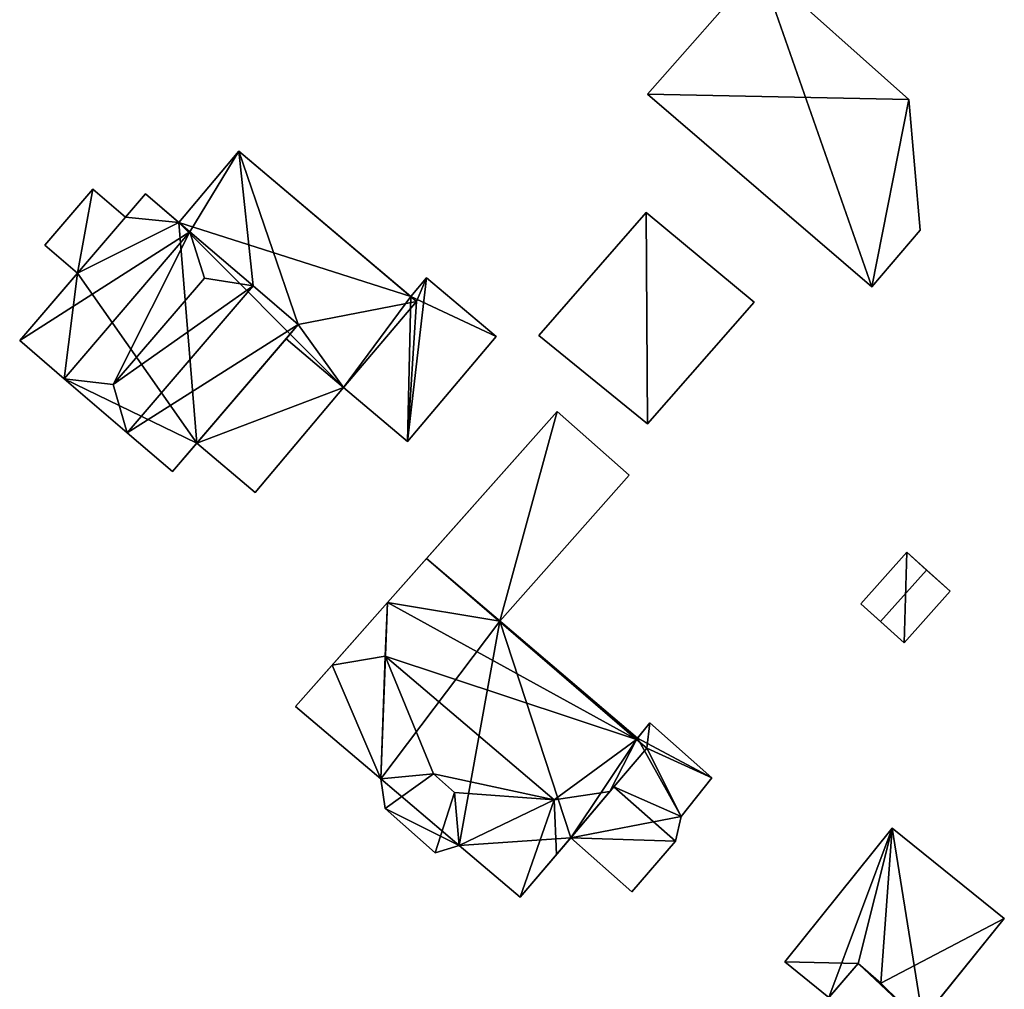
# Model space of a CAD drawing. Extents: x 518966 to 519831, y 6163099 to 6164065.
# Drawn here: x 519109 to 519155, y 6163623 to 6163667 of the extents above; entities that cross this region are included whole.
import ezdxf

# ---------------------------------------------------------------- set-up
doc = ezdxf.new("R2010")
doc.units = 0
doc.header["$MEASUREMENT"] = 0
for name, color, linetype in [('BASIC_ROOF', 14, 'Continuous'), ('BASIC_WALL', 252, 'Continuous'), ('footprint_base', 7, 'Continuous')]:
    doc.layers.add(name, color=color, linetype=linetype)

msp = doc.modelspace()

# ---------------------------------------------------------------- linework, layer by layer
at = {"layer": 'BASIC_ROOF', "color": 24}
for points in [[(519143.236, 6163669.81, 72.363), (519138.057, 6163663.92, 72.363), (519148.399, 6163655.044, 72.363), (519143.236, 6163669.81, 72.363)], [(519150.107, 6163663.677, 72.363), (519143.236, 6163669.81, 72.363), (519148.399, 6163655.044, 72.363), (519150.107, 6163663.677, 72.363)], [(519148.399, 6163655.044, 72.363), (519150.63, 6163657.644, 72.363), (519150.107, 6163663.677, 72.363), (519148.399, 6163655.044, 72.363)], [(519116.446, 6163658.011, 72.384), (519116.957, 6163657.573, 72.384), (519119.215, 6163661.287, 72.384), (519116.446, 6163658.011, 72.384)], [(519116.957, 6163657.573, 72.384), (519119.866, 6163655.083, 72.384), (519119.215, 6163661.287, 72.384), (519116.957, 6163657.573, 72.384)], [(519121.954, 6163653.296, 72.384), (519127.402, 6163654.368, 72.384), (519119.215, 6163661.287, 72.384), (519121.954, 6163653.296, 72.384)], [(519119.866, 6163655.083, 72.384), (519121.954, 6163653.296, 72.384), (519119.215, 6163661.287, 72.384), (519119.866, 6163655.083, 72.384)], [(519116.957, 6163657.573, 75.359), (519114.906, 6163659.329, 72.584), (519109.108, 6163652.555, 72.584), (519116.957, 6163657.573, 75.359)], [(519110.266, 6163656.965, 72.159), (519111.776, 6163655.673, 72.159), (519113.986, 6163658.254, 72.159), (519112.476, 6163659.546, 72.159)], [(519133.047, 6163652.798, 71.984), (519138.051, 6163648.717, 71.981), (519142.968, 6163654.333, 71.659), (519137.987, 6163658.462, 71.659)], [(519116.957, 6163657.573, 75.359), (519109.108, 6163652.555, 72.584), (519111.159, 6163650.799, 75.359), (519116.957, 6163657.573, 75.359)], [(519116.957, 6163657.573, 75.359), (519111.159, 6163650.799, 75.359), (519113.424, 6163650.527, 77.309), (519116.957, 6163657.573, 75.359)], [(519113.424, 6163650.527, 77.309), (519117.621, 6163655.43, 77.309), (519116.957, 6163657.573, 75.359), (519113.424, 6163650.527, 77.309)], [(519119.866, 6163655.083, 75.359), (519116.957, 6163657.573, 75.359), (519117.621, 6163655.43, 77.309), (519119.866, 6163655.083, 75.359)], [(519119.866, 6163655.083, 75.359), (519117.621, 6163655.43, 77.309), (519113.424, 6163650.527, 77.309), (519119.866, 6163655.083, 75.359)], [(519113.424, 6163650.527, 77.309), (519114.068, 6163648.309, 75.359), (519119.866, 6163655.083, 75.359), (519113.424, 6163650.527, 77.309)], [(519114.068, 6163648.309, 75.359), (519121.954, 6163653.296, 72.584), (519119.866, 6163655.083, 75.359), (519114.068, 6163648.309, 75.359)], [(519126.981, 6163647.906, 71.984), (519131.068, 6163652.741, 71.984), (519127.865, 6163655.448, 71.984), (519126.981, 6163647.906, 71.984)], [(519127.402, 6163654.368, 71.984), (519126.981, 6163647.906, 71.984), (519127.865, 6163655.448, 71.984), (519127.402, 6163654.368, 71.984)], [(519127.402, 6163654.368, 71.984), (519127.865, 6163655.448, 71.984), (519127.14, 6163654.59, 71.984), (519127.402, 6163654.368, 71.984)], [(519121.954, 6163653.296, 72.384), (519124.041, 6163650.391, 72.384), (519127.402, 6163654.368, 72.384), (519121.954, 6163653.296, 72.384)], [(519127.402, 6163654.368, 71.984), (519124.041, 6163650.391, 71.984), (519126.981, 6163647.906, 71.984), (519127.402, 6163654.368, 71.984)], [(519114.068, 6163648.309, 75.359), (519116.156, 6163646.522, 72.584), (519121.954, 6163653.296, 72.584), (519114.068, 6163648.309, 75.359)], [(519121.954, 6163653.296, 72.384), (519121.387, 6163652.634, 72.384), (519124.041, 6163650.391, 72.384), (519121.954, 6163653.296, 72.384)], [(519119.958, 6163645.56, 72.209), (519124.041, 6163650.391, 72.209), (519121.387, 6163652.634, 72.384), (519117.274, 6163647.828, 72.386)], [(519113.424, 6163650.527, 77.309), (519111.159, 6163650.799, 75.359), (519114.068, 6163648.309, 75.359), (519113.424, 6163650.527, 77.309)], [(519131.243, 6163639.626, 72.559), (519137.203, 6163646.352, 72.58), (519133.881, 6163649.296, 72.98), (519127.86, 6163642.502, 72.959)], [(519137.538, 6163634.17, 73.037), (519127.86, 6163642.502, 72.959), (519126.07, 6163640.482, 75.655), (519137.538, 6163634.17, 73.037)], [(519137.538, 6163634.17, 73.037), (519137.588, 6163634.23, 72.959), (519127.86, 6163642.502, 72.959), (519137.538, 6163634.17, 73.037)], [(519148.79, 6163639.607, 72.443), (519150.916, 6163641.979, 72.443), (519150.006, 6163642.794, 71.393), (519147.88, 6163640.423, 71.393)], [(519149.883, 6163638.628, 71.393), (519152.008, 6163641, 71.393), (519150.916, 6163641.979, 72.443), (519148.79, 6163639.607, 72.443)], [(519126.07, 6163640.482, 75.655), (519123.509, 6163637.591, 75.614), (519125.963, 6163638.006, 77.609), (519126.07, 6163640.482, 75.655)], [(519137.538, 6163634.17, 73.037), (519126.07, 6163640.482, 75.655), (519125.963, 6163638.006, 77.609), (519137.538, 6163634.17, 73.037)], [(519125.963, 6163638.006, 77.609), (519123.509, 6163637.591, 75.614), (519125.759, 6163632.348, 72.959), (519125.963, 6163638.006, 77.609)], [(519125.963, 6163638.006, 77.609), (519125.759, 6163632.348, 72.959), (519128.192, 6163632.579, 74.792), (519125.963, 6163638.006, 77.609)], [(519133.747, 6163631.388, 77.609), (519125.963, 6163638.006, 77.609), (519128.192, 6163632.579, 74.792), (519133.747, 6163631.388, 77.609)], [(519137.538, 6163634.17, 73.037), (519125.963, 6163638.006, 77.609), (519133.747, 6163631.388, 77.609), (519137.538, 6163634.17, 73.037)], [(519123.509, 6163637.591, 75.614), (519121.826, 6163635.692, 72.959), (519125.759, 6163632.348, 72.959), (519123.509, 6163637.591, 75.614)], [(519138.023, 6163633.765, 73.031), (519138.158, 6163634.924, 72.734), (519137.538, 6163634.17, 73.037), (519138.023, 6163633.765, 73.031)], [(519138.023, 6163633.765, 73.031), (519141.018, 6163632.39, 72.734), (519138.158, 6163634.924, 72.734), (519138.023, 6163633.765, 73.031)], [(519137.538, 6163634.17, 73.037), (519133.747, 6163631.388, 77.609), (519136.32, 6163631.762, 75.659), (519137.538, 6163634.17, 73.037)], [(519136.32, 6163631.762, 75.659), (519138.023, 6163633.765, 73.031), (519137.538, 6163634.17, 73.037), (519136.32, 6163631.762, 75.659)], [(519138.023, 6163633.765, 73.031), (519136.506, 6163631.981, 73.759), (519139.604, 6163630.618, 73.437), (519138.023, 6163633.765, 73.031)], [(519138.023, 6163633.765, 73.031), (519139.604, 6163630.618, 73.437), (519141.018, 6163632.39, 72.734), (519138.023, 6163633.765, 73.031)], [(519128.192, 6163632.579, 74.792), (519125.759, 6163632.348, 72.959), (519125.961, 6163630.985, 73.037), (519128.192, 6163632.579, 74.792)], [(519128.192, 6163632.579, 74.792), (519125.961, 6163630.985, 73.037), (519128.264, 6163628.929, 72.959), (519129.158, 6163631.716, 74.759)], [(519133.747, 6163631.388, 77.609), (519128.192, 6163632.579, 74.792), (519129.158, 6163631.716, 74.759), (519133.747, 6163631.388, 77.609)], [(519136.506, 6163631.981, 73.759), (519134.51, 6163629.633, 72.734), (519137.334, 6163627.131, 72.734), (519139.34, 6163629.47, 73.759)], [(519136.506, 6163631.981, 73.759), (519139.34, 6163629.47, 73.759), (519139.604, 6163630.618, 73.437), (519136.506, 6163631.981, 73.759)], [(519129.158, 6163631.716, 74.759), (519128.264, 6163628.929, 72.959), (519129.375, 6163629.273, 72.959), (519129.158, 6163631.716, 74.759)], [(519133.747, 6163631.388, 77.609), (519129.158, 6163631.716, 74.759), (519129.375, 6163629.273, 72.959), (519133.747, 6163631.388, 77.609)], [(519136.32, 6163631.762, 75.659), (519133.747, 6163631.388, 77.609), (519133.849, 6163628.856, 75.659), (519136.32, 6163631.762, 75.659)], [(519133.747, 6163631.388, 77.609), (519129.375, 6163629.273, 72.959), (519132.178, 6163626.89, 72.959), (519133.747, 6163631.388, 77.609)], [(519132.178, 6163626.89, 72.959), (519133.849, 6163628.856, 75.659), (519133.747, 6163631.388, 77.609), (519132.178, 6163626.89, 72.959)], [(519147.761, 6163623.829, 72.88), (519149.338, 6163630.072, 72.728), (519144.377, 6163623.915, 72.728), (519147.761, 6163623.829, 72.88)], [(519147.761, 6163623.829, 72.88), (519148.817, 6163622.92, 72.959), (519149.338, 6163630.072, 72.728), (519147.761, 6163623.829, 72.88)], [(519148.817, 6163622.92, 72.959), (519154.502, 6163625.911, 73.103), (519149.338, 6163630.072, 72.728), (519148.817, 6163622.92, 72.959)], [(519148.817, 6163622.92, 72.959), (519150.643, 6163621.122, 73.103), (519154.502, 6163625.911, 73.103), (519148.817, 6163622.92, 72.959)], [(519146.419, 6163622.27, 72.876), (519147.761, 6163623.829, 72.88), (519144.377, 6163623.915, 72.728), (519146.419, 6163622.27, 72.876)], [(519147.761, 6163623.829, 72.959), (519144.847, 6163620.443, 76.711), (519150.643, 6163621.122, 73.103), (519147.761, 6163623.829, 72.959)], [(519150.643, 6163621.122, 73.103), (519148.817, 6163622.92, 72.959), (519147.761, 6163623.829, 72.959), (519150.643, 6163621.122, 73.103)]]:
    msp.add_3dface(points, dxfattribs=at)
at = {"layer": 'BASIC_WALL', "color": 252}
for points in [[(519143.236, 6163669.81, 68.16), (519138.057, 6163663.92, 68.16), (519138.057, 6163663.92, 72.363), (519143.236, 6163669.81, 72.363)], [(519150.107, 6163663.677, 68.16), (519143.236, 6163669.81, 68.16), (519143.236, 6163669.81, 72.363), (519150.107, 6163663.677, 72.363)], [(519138.057, 6163663.92, 68.16), (519148.399, 6163655.044, 68.16), (519148.399, 6163655.044, 72.363), (519138.057, 6163663.92, 72.363)], [(519150.63, 6163657.644, 68.16), (519150.107, 6163663.677, 68.16), (519150.107, 6163663.677, 72.363), (519150.63, 6163657.644, 72.363)], [(519119.215, 6163661.287, 68.1), (519116.446, 6163658.011, 68.1), (519116.446, 6163658.011, 72.384), (519119.215, 6163661.287, 72.384)], [(519127.14, 6163654.59, 68.1), (519119.215, 6163661.287, 68.1), (519119.215, 6163661.287, 72.384), (519127.14, 6163654.59, 68.1)], [(519127.14, 6163654.59, 71.984), (519127.14, 6163654.59, 68.1), (519119.215, 6163661.287, 72.384), (519127.14, 6163654.59, 71.984)], [(519127.14, 6163654.59, 71.984), (519119.215, 6163661.287, 72.384), (519127.402, 6163654.368, 72.384), (519127.14, 6163654.59, 71.984)], [(519111.776, 6163655.673, 72.159), (519109.108, 6163652.555, 72.584), (519114.906, 6163659.329, 72.584), (519111.776, 6163655.673, 72.159)], [(519112.476, 6163659.546, 68.1), (519110.266, 6163656.965, 68.1), (519110.266, 6163656.965, 72.159), (519112.476, 6163659.546, 72.159)], [(519113.986, 6163658.254, 72.159), (519111.776, 6163655.673, 72.159), (519114.906, 6163659.329, 72.584), (519113.986, 6163658.254, 72.159)], [(519113.986, 6163658.254, 68.1), (519112.476, 6163659.546, 68.1), (519112.476, 6163659.546, 72.159), (519113.986, 6163658.254, 72.159)], [(519113.986, 6163658.254, 72.159), (519114.906, 6163659.329, 72.584), (519114.906, 6163659.329, 68.1), (519113.986, 6163658.254, 72.159)], [(519114.906, 6163659.329, 68.1), (519113.986, 6163658.254, 68.1), (519113.986, 6163658.254, 72.159), (519114.906, 6163659.329, 68.1)], [(519114.906, 6163659.329, 72.584), (519116.957, 6163657.573, 75.359), (519116.957, 6163657.573, 72.384), (519114.906, 6163659.329, 72.584)], [(519114.906, 6163659.329, 72.584), (519116.957, 6163657.573, 72.384), (519116.446, 6163658.011, 72.384), (519114.906, 6163659.329, 72.584)], [(519114.906, 6163659.329, 68.1), (519114.906, 6163659.329, 72.584), (519116.446, 6163658.011, 72.384), (519114.906, 6163659.329, 68.1)], [(519116.446, 6163658.011, 68.1), (519114.906, 6163659.329, 68.1), (519116.446, 6163658.011, 72.384), (519116.446, 6163658.011, 68.1)], [(519137.987, 6163658.462, 68.41), (519133.047, 6163652.798, 68.41), (519133.047, 6163652.798, 71.984), (519137.987, 6163658.462, 71.659)], [(519142.968, 6163654.333, 68.41), (519137.987, 6163658.462, 68.41), (519137.987, 6163658.462, 71.659), (519142.968, 6163654.333, 71.659)], [(519119.866, 6163655.083, 72.384), (519116.957, 6163657.573, 72.384), (519116.957, 6163657.573, 75.359), (519119.866, 6163655.083, 75.359)], [(519148.399, 6163655.044, 68.16), (519150.63, 6163657.644, 68.16), (519150.63, 6163657.644, 72.363), (519148.399, 6163655.044, 72.363)], [(519110.266, 6163656.965, 68.1), (519111.776, 6163655.673, 68.1), (519111.776, 6163655.673, 72.159), (519110.266, 6163656.965, 72.159)], [(519111.776, 6163655.673, 72.159), (519111.776, 6163655.673, 68.1), (519109.108, 6163652.555, 68.1), (519111.776, 6163655.673, 72.159)], [(519111.776, 6163655.673, 72.159), (519109.108, 6163652.555, 68.1), (519109.108, 6163652.555, 72.584), (519111.776, 6163655.673, 72.159)], [(519121.954, 6163653.296, 72.384), (519119.866, 6163655.083, 72.384), (519119.866, 6163655.083, 75.359), (519121.954, 6163653.296, 72.584)], [(519127.865, 6163655.448, 68.1), (519127.14, 6163654.59, 68.1), (519127.14, 6163654.59, 71.984), (519127.865, 6163655.448, 71.984)], [(519131.068, 6163652.741, 68.1), (519127.865, 6163655.448, 68.1), (519127.865, 6163655.448, 71.984), (519131.068, 6163652.741, 71.984)], [(519124.041, 6163650.391, 72.209), (519124.041, 6163650.391, 71.984), (519127.402, 6163654.368, 71.984), (519124.041, 6163650.391, 72.209)], [(519124.041, 6163650.391, 72.209), (519127.402, 6163654.368, 71.984), (519127.402, 6163654.368, 72.384), (519124.041, 6163650.391, 72.209)], [(519127.402, 6163654.368, 72.384), (519124.041, 6163650.391, 72.384), (519124.041, 6163650.391, 72.209), (519127.402, 6163654.368, 72.384)], [(519127.402, 6163654.368, 72.384), (519127.402, 6163654.368, 71.984), (519127.14, 6163654.59, 71.984), (519127.402, 6163654.368, 72.384)], [(519138.051, 6163648.717, 68.41), (519142.968, 6163654.333, 68.41), (519142.968, 6163654.333, 71.659), (519138.051, 6163648.717, 71.981)], [(519121.954, 6163653.296, 72.384), (519121.954, 6163653.296, 72.584), (519116.156, 6163646.522, 72.584), (519121.954, 6163653.296, 72.384)], [(519121.387, 6163652.634, 72.384), (519121.954, 6163653.296, 72.384), (519116.156, 6163646.522, 72.584), (519121.387, 6163652.634, 72.384)], [(519109.108, 6163652.555, 68.1), (519111.159, 6163650.799, 68.1), (519111.159, 6163650.799, 75.359), (519109.108, 6163652.555, 72.584)], [(519117.274, 6163647.828, 72.386), (519121.387, 6163652.634, 72.384), (519116.156, 6163646.522, 72.584), (519117.274, 6163647.828, 72.386)], [(519121.387, 6163652.634, 72.384), (519124.041, 6163650.391, 72.209), (519124.041, 6163650.391, 72.384), (519121.387, 6163652.634, 72.384)], [(519126.981, 6163647.906, 68.1), (519131.068, 6163652.741, 68.1), (519131.068, 6163652.741, 71.984), (519126.981, 6163647.906, 71.984)], [(519133.047, 6163652.798, 68.41), (519138.051, 6163648.717, 68.41), (519138.051, 6163648.717, 71.981), (519133.047, 6163652.798, 71.984)], [(519114.068, 6163648.309, 75.359), (519111.159, 6163650.799, 75.359), (519111.159, 6163650.799, 68.1), (519114.068, 6163648.309, 75.359)], [(519114.068, 6163648.309, 75.359), (519111.159, 6163650.799, 68.1), (519116.156, 6163646.522, 68.1), (519114.068, 6163648.309, 75.359)], [(519119.958, 6163645.56, 72.209), (519119.958, 6163645.56, 68.1), (519124.041, 6163650.391, 68.1), (519119.958, 6163645.56, 72.209)], [(519119.958, 6163645.56, 72.209), (519124.041, 6163650.391, 68.1), (519124.041, 6163650.391, 71.984), (519119.958, 6163645.56, 72.209)], [(519124.041, 6163650.391, 72.209), (519119.958, 6163645.56, 72.209), (519124.041, 6163650.391, 71.984), (519124.041, 6163650.391, 72.209)], [(519124.041, 6163650.391, 68.1), (519126.981, 6163647.906, 68.1), (519126.981, 6163647.906, 71.984), (519124.041, 6163650.391, 71.984)], [(519133.881, 6163649.296, 68.61), (519126.07, 6163640.482, 68.61), (519127.86, 6163642.502, 72.959), (519133.881, 6163649.296, 68.61)], [(519133.881, 6163649.296, 68.61), (519127.86, 6163642.502, 72.959), (519133.881, 6163649.296, 72.98), (519133.881, 6163649.296, 68.61)], [(519137.203, 6163646.352, 68.61), (519133.881, 6163649.296, 68.61), (519133.881, 6163649.296, 72.98), (519137.203, 6163646.352, 72.58)], [(519116.156, 6163646.522, 68.1), (519116.156, 6163646.522, 72.584), (519114.068, 6163648.309, 75.359), (519116.156, 6163646.522, 68.1)], [(519117.274, 6163647.828, 72.386), (519116.156, 6163646.522, 72.584), (519116.156, 6163646.522, 68.1), (519117.274, 6163647.828, 72.386)], [(519116.156, 6163646.522, 68.1), (519117.274, 6163647.828, 68.1), (519117.274, 6163647.828, 72.386), (519116.156, 6163646.522, 68.1)], [(519117.274, 6163647.828, 68.1), (519119.958, 6163645.56, 68.1), (519119.958, 6163645.56, 72.209), (519117.274, 6163647.828, 72.386)], [(519131.243, 6163639.626, 68.61), (519137.203, 6163646.352, 68.61), (519137.203, 6163646.352, 72.58), (519131.243, 6163639.626, 72.559)], [(519126.07, 6163640.482, 68.61), (519126.07, 6163640.482, 75.655), (519127.86, 6163642.502, 72.959), (519126.07, 6163640.482, 68.61)], [(519131.243, 6163639.626, 72.559), (519127.86, 6163642.502, 72.959), (519137.588, 6163634.23, 72.959), (519131.243, 6163639.626, 72.559)], [(519150.006, 6163642.794, 69.16), (519147.88, 6163640.423, 69.16), (519147.88, 6163640.423, 71.393), (519150.006, 6163642.794, 71.393)], [(519152.008, 6163641, 71.393), (519152.008, 6163641, 69.16), (519150.006, 6163642.794, 69.16), (519152.008, 6163641, 71.393)], [(519152.008, 6163641, 71.393), (519150.006, 6163642.794, 69.16), (519150.006, 6163642.794, 71.393), (519152.008, 6163641, 71.393)], [(519150.006, 6163642.794, 71.393), (519150.916, 6163641.979, 72.443), (519152.008, 6163641, 71.393), (519150.006, 6163642.794, 71.393)], [(519149.883, 6163638.628, 69.16), (519152.008, 6163641, 69.16), (519152.008, 6163641, 71.393), (519149.883, 6163638.628, 71.393)], [(519123.509, 6163637.591, 75.614), (519126.07, 6163640.482, 68.61), (519121.826, 6163635.692, 68.61), (519123.509, 6163637.591, 75.614)], [(519123.509, 6163637.591, 75.614), (519126.07, 6163640.482, 75.655), (519126.07, 6163640.482, 68.61), (519123.509, 6163637.591, 75.614)], [(519147.88, 6163640.423, 71.393), (519147.88, 6163640.423, 69.16), (519149.883, 6163638.628, 69.16), (519147.88, 6163640.423, 71.393)], [(519147.88, 6163640.423, 71.393), (519149.883, 6163638.628, 69.16), (519149.883, 6163638.628, 71.393), (519147.88, 6163640.423, 71.393)], [(519149.883, 6163638.628, 71.393), (519148.79, 6163639.607, 72.443), (519147.88, 6163640.423, 71.393), (519149.883, 6163638.628, 71.393)], [(519131.243, 6163639.626, 72.559), (519137.588, 6163634.23, 72.959), (519137.588, 6163634.23, 68.61), (519131.243, 6163639.626, 72.559)], [(519137.588, 6163634.23, 68.61), (519131.243, 6163639.626, 68.61), (519131.243, 6163639.626, 72.559), (519137.588, 6163634.23, 68.61)], [(519121.826, 6163635.692, 68.61), (519121.826, 6163635.692, 72.959), (519123.509, 6163637.591, 75.614), (519121.826, 6163635.692, 68.61)], [(519121.826, 6163635.692, 68.61), (519125.759, 6163632.348, 68.61), (519125.759, 6163632.348, 72.959), (519121.826, 6163635.692, 72.959)], [(519137.588, 6163634.23, 72.959), (519137.538, 6163634.17, 73.037), (519138.158, 6163634.924, 72.734), (519137.588, 6163634.23, 72.959)], [(519137.588, 6163634.23, 68.61), (519137.588, 6163634.23, 72.959), (519138.158, 6163634.924, 72.734), (519137.588, 6163634.23, 68.61)], [(519138.158, 6163634.924, 68.61), (519137.588, 6163634.23, 68.61), (519138.158, 6163634.924, 72.734), (519138.158, 6163634.924, 68.61)], [(519141.018, 6163632.39, 68.61), (519138.158, 6163634.924, 68.61), (519138.158, 6163634.924, 72.734), (519141.018, 6163632.39, 72.734)], [(519136.506, 6163631.981, 73.759), (519138.023, 6163633.765, 73.031), (519136.32, 6163631.762, 75.659), (519136.506, 6163631.981, 73.759)], [(519139.604, 6163630.618, 68.61), (519141.018, 6163632.39, 68.61), (519141.018, 6163632.39, 72.734), (519139.604, 6163630.618, 73.437)], [(519125.759, 6163632.348, 68.61), (519125.961, 6163630.985, 68.61), (519125.961, 6163630.985, 73.037), (519125.759, 6163632.348, 72.959)], [(519134.51, 6163629.633, 72.734), (519136.506, 6163631.981, 73.759), (519136.32, 6163631.762, 75.659), (519134.51, 6163629.633, 72.734)], [(519136.32, 6163631.762, 75.659), (519133.849, 6163628.856, 75.659), (519134.51, 6163629.633, 72.734), (519136.32, 6163631.762, 75.659)], [(519125.961, 6163630.985, 68.61), (519128.264, 6163628.929, 68.61), (519128.264, 6163628.929, 72.959), (519125.961, 6163630.985, 73.037)], [(519139.34, 6163629.47, 68.61), (519139.604, 6163630.618, 68.61), (519139.604, 6163630.618, 73.437), (519139.34, 6163629.47, 73.759)], [(519149.338, 6163630.072, 69.38), (519144.377, 6163623.915, 69.38), (519144.377, 6163623.915, 72.728), (519149.338, 6163630.072, 72.728)], [(519154.502, 6163625.911, 69.38), (519149.338, 6163630.072, 69.38), (519149.338, 6163630.072, 72.728), (519154.502, 6163625.911, 73.103)], [(519128.264, 6163628.929, 68.61), (519129.375, 6163629.273, 68.61), (519129.375, 6163629.273, 72.959), (519128.264, 6163628.929, 72.959)], [(519129.375, 6163629.273, 68.61), (519132.178, 6163626.89, 68.61), (519132.178, 6163626.89, 72.959), (519129.375, 6163629.273, 72.959)], [(519132.178, 6163626.89, 68.61), (519134.51, 6163629.633, 68.61), (519134.51, 6163629.633, 72.734), (519132.178, 6163626.89, 68.61)], [(519132.178, 6163626.89, 72.959), (519132.178, 6163626.89, 68.61), (519134.51, 6163629.633, 72.734), (519132.178, 6163626.89, 72.959)], [(519133.849, 6163628.856, 75.659), (519132.178, 6163626.89, 72.959), (519134.51, 6163629.633, 72.734), (519133.849, 6163628.856, 75.659)], [(519134.51, 6163629.633, 68.61), (519137.334, 6163627.131, 68.61), (519137.334, 6163627.131, 72.734), (519134.51, 6163629.633, 72.734)], [(519137.334, 6163627.131, 68.61), (519139.34, 6163629.47, 68.61), (519139.34, 6163629.47, 73.759), (519137.334, 6163627.131, 72.734)], [(519154.502, 6163625.911, 73.103), (519150.643, 6163621.122, 73.103), (519150.751, 6163621.255, 72.959), (519154.502, 6163625.911, 73.103)], [(519154.502, 6163625.911, 69.38), (519154.502, 6163625.911, 73.103), (519150.751, 6163621.255, 72.959), (519154.502, 6163625.911, 69.38)], [(519150.751, 6163621.255, 69.38), (519154.502, 6163625.911, 69.38), (519150.751, 6163621.255, 72.959), (519150.751, 6163621.255, 69.38)], [(519144.377, 6163623.915, 69.38), (519146.419, 6163622.27, 69.38), (519146.419, 6163622.27, 72.876), (519144.377, 6163623.915, 72.728)], [(519146.419, 6163622.27, 72.876), (519144.847, 6163620.443, 76.711), (519147.761, 6163623.829, 72.959), (519146.419, 6163622.27, 72.876)], [(519147.761, 6163623.829, 72.959), (519147.761, 6163623.829, 72.88), (519146.419, 6163622.27, 72.876), (519147.761, 6163623.829, 72.959)], [(519148.817, 6163622.92, 72.959), (519147.761, 6163623.829, 72.88), (519147.761, 6163623.829, 72.959), (519148.817, 6163622.92, 72.959)]]:
    msp.add_3dface(points, dxfattribs=at)
at = {"layer": 'footprint_base', "color": 4}
for points in [[(519143.236, 6163669.81, 68.16), (519138.057, 6163663.92, 68.16), (519150.107, 6163663.677, 68.16), (519143.236, 6163669.81, 68.16)], [(519138.057, 6163663.92, 68.16), (519148.399, 6163655.044, 68.16), (519150.107, 6163663.677, 68.16), (519138.057, 6163663.92, 68.16)], [(519148.399, 6163655.044, 68.16), (519150.63, 6163657.644, 68.16), (519150.107, 6163663.677, 68.16), (519148.399, 6163655.044, 68.16)], [(519127.14, 6163654.59, 68.1), (519119.215, 6163661.287, 68.1), (519116.446, 6163658.011, 68.1), (519127.14, 6163654.59, 68.1)], [(519112.476, 6163659.546, 68.1), (519110.266, 6163656.965, 68.1), (519111.776, 6163655.673, 68.1), (519112.476, 6163659.546, 68.1)], [(519113.986, 6163658.254, 68.1), (519112.476, 6163659.546, 68.1), (519111.776, 6163655.673, 68.1), (519113.986, 6163658.254, 68.1)], [(519114.906, 6163659.329, 68.1), (519113.986, 6163658.254, 68.1), (519116.446, 6163658.011, 68.1), (519114.906, 6163659.329, 68.1)], [(519137.987, 6163658.462, 68.41), (519133.047, 6163652.798, 68.41), (519138.051, 6163648.717, 68.41), (519137.987, 6163658.462, 68.41)], [(519138.051, 6163648.717, 68.41), (519142.968, 6163654.333, 68.41), (519137.987, 6163658.462, 68.41), (519138.051, 6163648.717, 68.41)], [(519116.446, 6163658.011, 68.1), (519113.986, 6163658.254, 68.1), (519111.776, 6163655.673, 68.1), (519116.446, 6163658.011, 68.1)], [(519116.446, 6163658.011, 68.1), (519111.776, 6163655.673, 68.1), (519117.274, 6163647.828, 68.1), (519116.446, 6163658.011, 68.1)], [(519117.274, 6163647.828, 68.1), (519124.041, 6163650.391, 68.1), (519116.446, 6163658.011, 68.1), (519117.274, 6163647.828, 68.1)], [(519124.041, 6163650.391, 68.1), (519127.14, 6163654.59, 68.1), (519116.446, 6163658.011, 68.1), (519124.041, 6163650.391, 68.1)], [(519111.776, 6163655.673, 68.1), (519109.108, 6163652.555, 68.1), (519111.159, 6163650.799, 68.1), (519111.776, 6163655.673, 68.1)], [(519111.776, 6163655.673, 68.1), (519111.159, 6163650.799, 68.1), (519117.274, 6163647.828, 68.1), (519111.776, 6163655.673, 68.1)], [(519131.068, 6163652.741, 68.1), (519127.865, 6163655.448, 68.1), (519127.14, 6163654.59, 68.1), (519131.068, 6163652.741, 68.1)], [(519124.041, 6163650.391, 68.1), (519126.981, 6163647.906, 68.1), (519127.14, 6163654.59, 68.1), (519124.041, 6163650.391, 68.1)], [(519126.981, 6163647.906, 68.1), (519131.068, 6163652.741, 68.1), (519127.14, 6163654.59, 68.1), (519126.981, 6163647.906, 68.1)], [(519111.159, 6163650.799, 68.1), (519116.156, 6163646.522, 68.1), (519117.274, 6163647.828, 68.1), (519111.159, 6163650.799, 68.1)], [(519117.274, 6163647.828, 68.1), (519119.958, 6163645.56, 68.1), (519124.041, 6163650.391, 68.1), (519117.274, 6163647.828, 68.1)], [(519133.881, 6163649.296, 68.61), (519126.07, 6163640.482, 68.61), (519131.243, 6163639.626, 68.61), (519133.881, 6163649.296, 68.61)], [(519131.243, 6163639.626, 68.61), (519137.203, 6163646.352, 68.61), (519133.881, 6163649.296, 68.61), (519131.243, 6163639.626, 68.61)], [(519150.006, 6163642.794, 69.16), (519147.88, 6163640.423, 69.16), (519149.883, 6163638.628, 69.16), (519150.006, 6163642.794, 69.16)], [(519149.883, 6163638.628, 69.16), (519152.008, 6163641, 69.16), (519150.006, 6163642.794, 69.16), (519149.883, 6163638.628, 69.16)], [(519126.07, 6163640.482, 68.61), (519121.826, 6163635.692, 68.61), (519125.759, 6163632.348, 68.61), (519126.07, 6163640.482, 68.61)], [(519131.243, 6163639.626, 68.61), (519126.07, 6163640.482, 68.61), (519125.759, 6163632.348, 68.61), (519131.243, 6163639.626, 68.61)], [(519125.759, 6163632.348, 68.61), (519129.375, 6163629.273, 68.61), (519131.243, 6163639.626, 68.61), (519125.759, 6163632.348, 68.61)], [(519129.375, 6163629.273, 68.61), (519134.51, 6163629.633, 68.61), (519131.243, 6163639.626, 68.61), (519129.375, 6163629.273, 68.61)], [(519137.588, 6163634.23, 68.61), (519131.243, 6163639.626, 68.61), (519134.51, 6163629.633, 68.61), (519137.588, 6163634.23, 68.61)], [(519141.018, 6163632.39, 68.61), (519138.158, 6163634.924, 68.61), (519137.588, 6163634.23, 68.61), (519141.018, 6163632.39, 68.61)], [(519134.51, 6163629.633, 68.61), (519139.604, 6163630.618, 68.61), (519137.588, 6163634.23, 68.61), (519134.51, 6163629.633, 68.61)], [(519139.604, 6163630.618, 68.61), (519141.018, 6163632.39, 68.61), (519137.588, 6163634.23, 68.61), (519139.604, 6163630.618, 68.61)], [(519125.759, 6163632.348, 68.61), (519125.961, 6163630.985, 68.61), (519129.375, 6163629.273, 68.61), (519125.759, 6163632.348, 68.61)], [(519125.961, 6163630.985, 68.61), (519128.264, 6163628.929, 68.61), (519129.375, 6163629.273, 68.61), (519125.961, 6163630.985, 68.61)], [(519139.34, 6163629.47, 68.61), (519139.604, 6163630.618, 68.61), (519134.51, 6163629.633, 68.61), (519139.34, 6163629.47, 68.61)], [(519149.338, 6163630.072, 69.38), (519144.377, 6163623.915, 69.38), (519146.419, 6163622.27, 69.38), (519149.338, 6163630.072, 69.38)], [(519150.751, 6163621.255, 69.38), (519149.338, 6163630.072, 69.38), (519146.419, 6163622.27, 69.38), (519150.751, 6163621.255, 69.38)], [(519150.751, 6163621.255, 69.38), (519154.502, 6163625.911, 69.38), (519149.338, 6163630.072, 69.38), (519150.751, 6163621.255, 69.38)], [(519129.375, 6163629.273, 68.61), (519132.178, 6163626.89, 68.61), (519134.51, 6163629.633, 68.61), (519129.375, 6163629.273, 68.61)], [(519134.51, 6163629.633, 68.61), (519137.334, 6163627.131, 68.61), (519139.34, 6163629.47, 68.61), (519134.51, 6163629.633, 68.61)]]:
    msp.add_3dface(points, dxfattribs=at)

doc.saveas('drawing.dxf')
